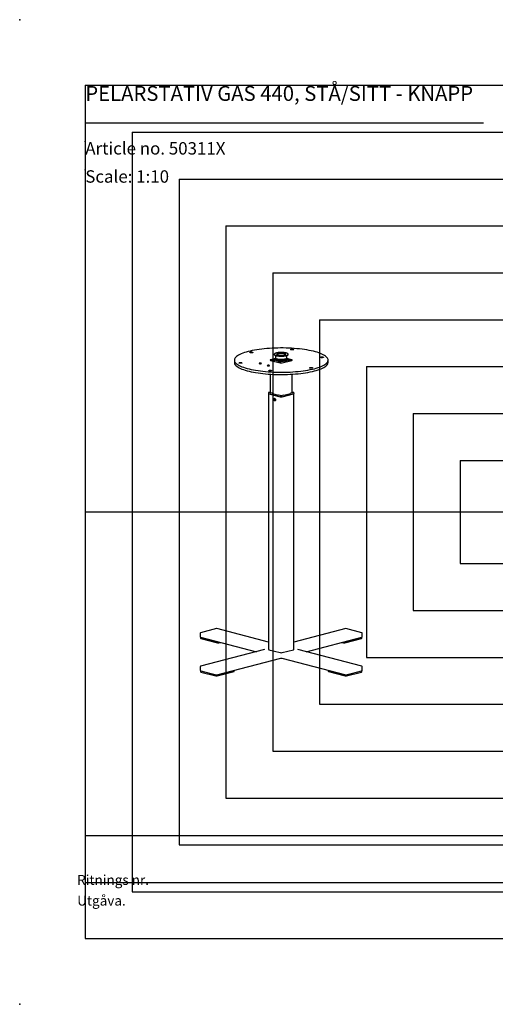
# Model space of a CAD drawing. Extents: x 0 to 2970, y 0 to 2100.
# Drawn here: x 0 to 1015, y 0 to 2100 of the extents above; entities that cross this region are included whole.
import ezdxf

# ---------------------------------------------------------------- set-up
doc = ezdxf.new("R2010")
doc.units = 0
doc.header["$LTSCALE"] = 10
doc.header["$PDSIZE"] = -1
doc.layers.get('0').update_dxf_attribs({"linetype": 'CONTINUOUS'})
for name, color, linetype in [('DOLD_REFERENS_RAM___LINJER', 1, 'CONTINUOUS'), ('PROJEKTNAMN_RAD_1', 7, 'CONTINUOUS'), ('PROJEKTNAMN_RAD_2', 7, 'CONTINUOUS'), ('RITNINGS_NR_', 7, 'CONTINUOUS'), ('SVART', 7, 'CONTINUOUS'), ('UTGÅVA', 7, 'CONTINUOUS')]:
    doc.layers.add(name, color=color, linetype=linetype)
doc.styles.add('SLDTEXTSTYLE0', font='TXT', dxfattribs={"width": 0.605})
doc.styles.add('SLDTEXTSTYLE1', font='TXT', dxfattribs={"width": 0.7})

msp = doc.modelspace()

# ---------------------------------------------------------------- linework, layer by layer
at = {"color": 7, "linetype": 'CONTINUOUS'}
for p, q in [((543.151, 1386.034), (543.151, 1385.551)), ((549.001, 1386.034), (549.001, 1385.851)), ((567.301, 1385.645), (567.301, 1386.034)), ((573.15, 1386.091), (573.151, 1386.034)), ((573.151, 1385.551), (573.151, 1386.034)), ((458.151, 1373.96), (458.151, 1369.13)), ((546.052, 1377.27), (535.382, 1374.509)), ((535.382, 1373.411), (556.03, 1368.067)), ((546.052, 1376.305), (538.564, 1374.367)), ((538.564, 1374.367), (539.867, 1372.25)), ((538.564, 1372.587), (538.564, 1374.367)), ((543.338, 1372.938), (540.273, 1372.145)), ((543.335, 1372.901), (540.344, 1372.127)), ((543.334, 1372.882), (543.334, 1371.353)), ((545.703, 1375.88), (543.452, 1373.204)), ((546.051, 1383.257), (546.051, 1378.21)), ((551.925, 1375.525), (552.748, 1375.397)), ((551.925, 1374.559), (552.748, 1374.431)), ((551.925, 1373.593), (552.748, 1373.465)), ((551.925, 1372.627), (552.748, 1372.499)), ((551.925, 1371.661), (552.583, 1371.559)), ((560.272, 1368.067), (580.92, 1373.411)), ((563.554, 1375.397), (564.378, 1375.525)), ((563.554, 1374.431), (564.378, 1374.559)), ((563.554, 1373.465), (564.378, 1373.593)), ((563.554, 1372.499), (564.378, 1372.627)), ((563.719, 1371.559), (564.378, 1371.661)), ((571.263, 1375.627), (570.157, 1375.888)), ((570.251, 1378.21), (570.251, 1383.257)), ((580.92, 1374.509), (570.251, 1377.27)), ((577.738, 1374.367), (570.251, 1376.305)), ((572.968, 1371.353), (572.968, 1374.072)), ((576.029, 1372.145), (572.968, 1372.937)), ((575.958, 1372.127), (572.968, 1372.901)), ((577.738, 1374.367), (576.435, 1372.25)), ((577.738, 1372.587), (577.738, 1374.367)), ((658.151, 1369.13), (658.151, 1373.96)), ((534.645, 1343.974), (534.645, 1304.08)), ((581.657, 1304.08), (581.657, 1343.974)), ((530.902, 1304.124), (530.902, 1302.578)), ((531.11, 1302.32), (531.11, 756.83)), ((531.635, 1302.121), (556.383, 1295.715)), ((534.645, 1305.627), (531.817, 1304.895)), ((531.988, 1302.029), (556.03, 1295.807)), ((534.746, 1304.052), (535.665, 1303.814)), ((535.736, 1303.833), (535.665, 1303.814)), ((538.564, 1303.101), (535.736, 1303.833)), ((538.564, 1303.101), (538.494, 1303.082)), ((538.494, 1303.082), (552.636, 1299.422)), ((538.564, 1303.064), (538.564, 1303.101)), ((559.919, 1295.715), (584.668, 1302.121)), ((560.272, 1295.807), (584.314, 1302.029)), ((563.667, 1299.422), (577.809, 1303.082)), ((580.566, 1303.833), (577.738, 1303.101)), ((577.738, 1303.101), (577.809, 1303.082)), ((577.738, 1303.101), (577.738, 1303.064)), ((580.566, 1303.833), (580.637, 1303.814)), ((580.637, 1303.814), (581.556, 1304.052)), ((584.485, 1304.895), (581.657, 1305.627)), ((585.193, 756.83), (585.193, 1302.32)), ((585.4, 1302.578), (585.4, 1304.124)), ((544.225, 1292.18), (544.009, 1292.124)), ((544.009, 1292.124), (544.139, 1292.149)), ((552.706, 1299.44), (552.636, 1299.422)), ((555.535, 1298.708), (552.706, 1299.44)), ((555.535, 1298.708), (555.464, 1298.69)), ((555.464, 1298.69), (556.383, 1298.452)), ((555.535, 1298.672), (555.535, 1298.708)), ((559.919, 1298.452), (560.838, 1298.69)), ((563.596, 1299.44), (560.767, 1298.708)), ((560.767, 1298.708), (560.838, 1298.69)), ((560.767, 1298.708), (560.767, 1298.672)), ((563.596, 1299.44), (563.667, 1299.422)), ((420.015, 801.304), (386.074, 792.52)), ((531.11, 772.681), (420.516, 801.304)), ((695.786, 801.304), (585.193, 772.681)), ((730.229, 792.52), (696.288, 801.304)), ((385.324, 791.552), (385.324, 783.824)), ((386.074, 782.856), (505.291, 752)), ((386.092, 782.851), (386.092, 780.443)), ((386.678, 782.492), (422.387, 773.25)), ((386.678, 780.077), (422.387, 770.835)), ((611.011, 752), (730.229, 782.856)), ((693.916, 773.25), (729.625, 782.492)), ((693.916, 770.835), (729.625, 780.077)), ((730.21, 780.443), (730.21, 782.851)), ((730.978, 783.824), (730.978, 791.552)), ((522.545, 756.466), (386.074, 721.145)), ((425.215, 770.835), (428.867, 771.78)), ((531.988, 756.281), (556.03, 750.059)), ((560.272, 750.059), (584.314, 756.281)), ((730.229, 721.145), (593.757, 756.466)), ((687.436, 771.78), (691.087, 770.835)), ((420.516, 702.696), (556.987, 738.018)), ((559.315, 738.018), (695.786, 702.696)), ((385.324, 720.177), (385.324, 712.449)), ((730.978, 712.449), (730.978, 720.177)), ((386.074, 711.481), (420.015, 702.696)), ((386.092, 711.476), (386.092, 709.068)), ((386.678, 711.117), (418.851, 702.79)), ((386.678, 708.702), (418.851, 700.375)), ((421.68, 702.79), (457.388, 712.032)), ((421.68, 700.375), (457.388, 709.617)), ((457.974, 709.983), (457.974, 712.391)), ((658.328, 712.391), (658.328, 709.983)), ((658.914, 712.032), (694.623, 702.79)), ((658.914, 709.617), (694.623, 700.375)), ((696.288, 702.696), (730.229, 711.481)), ((697.451, 702.79), (729.625, 711.117)), ((697.451, 700.375), (729.625, 708.702)), ((730.21, 709.068), (730.21, 711.476)), ((140, 260), (2830, 260))]:
    msp.add_line(p, q, dxfattribs=at)
at = {"color": 7, "linetype": 'CONTINUOUS', "flags": 128}
for points in [[(487.44, 1392.261), (483.376, 1391.145), (479.574, 1389.968), (476.047, 1388.735), (472.81, 1387.451), (469.872, 1386.118), (467.244, 1384.743), (464.935, 1383.331), (462.954, 1381.885), (461.308, 1380.411), (460.001, 1378.915), (459.039, 1377.402), (458.426, 1375.876), (458.162, 1374.344), (458.25, 1372.81), (458.689, 1371.28), (459.477, 1369.76), (460.611, 1368.254), (462.089, 1366.769), (463.903, 1365.308), (466.049, 1363.879), (468.519, 1362.484), (471.303, 1361.13), (474.392, 1359.821), (477.775, 1358.561), (481.441, 1357.356), (485.376, 1356.209), (489.567, 1355.124), (493.999, 1354.106), (498.656, 1353.157), (503.522, 1352.281), (508.58, 1351.482), (513.812, 1350.761), (519.199, 1350.122), (524.724, 1349.567), (530.366, 1349.097), (536.105, 1348.715), (541.923, 1348.421), (547.797, 1348.217), (553.707, 1348.104), (559.633, 1348.081), (565.554, 1348.149), (571.449, 1348.308), (577.297, 1348.557), (583.078, 1348.895), (588.771, 1349.321), (594.357, 1349.834), (599.815, 1350.431), (605.127, 1351.112), (610.275, 1351.872), (615.239, 1352.71), (620.002, 1353.623), (624.549, 1354.607), (628.862, 1355.659), (632.927, 1356.775), (636.729, 1357.952), (640.255, 1359.185), (643.492, 1360.469), (646.43, 1361.802), (649.058, 1363.177), (651.367, 1364.589), (653.348, 1366.035), (654.995, 1367.509), (656.301, 1369.005), (657.263, 1370.518), (657.877, 1372.044), (658.14, 1373.576), (658.052, 1375.11), (657.614, 1376.64), (656.826, 1378.16), (655.691, 1379.666), (654.214, 1381.151), (652.399, 1382.612), (650.253, 1384.041), (647.784, 1385.436), (645, 1386.79), (641.91, 1388.099), (638.527, 1389.359), (634.861, 1390.564), (630.926, 1391.711), (626.735, 1392.796), (622.304, 1393.814), (617.647, 1394.763), (612.781, 1395.638), (607.723, 1396.438), (602.491, 1397.159), (597.103, 1397.798), (591.578, 1398.353), (585.936, 1398.823), (580.197, 1399.205), (574.38, 1399.499), (568.506, 1399.703), (562.595, 1399.816), (556.669, 1399.839), (550.748, 1399.771), (544.854, 1399.612), (539.006, 1399.363), (533.225, 1399.025), (527.531, 1398.599), (521.946, 1398.086), (516.487, 1397.488), (511.175, 1396.808), (506.028, 1396.048), (501.064, 1395.21), (496.3, 1394.297), (491.754, 1393.313), (487.44, 1392.261)], [(496.845, 1389.827), (495.961, 1389.664), (494.92, 1389.584), (493.834, 1389.595), (492.822, 1389.697), (491.993, 1389.879), (491.437, 1390.121), (491.214, 1390.396), (491.349, 1390.675), (491.826, 1390.927), (492.594, 1391.126), (493.57, 1391.25), (494.648, 1391.285), (495.711, 1391.227), (496.644, 1391.083), (497.346, 1390.868), (497.741, 1390.606), (497.786, 1390.325), (497.476, 1390.056), (496.845, 1389.827)], [(571.526, 1387.967), (571.071, 1388.221), (569.882, 1388.723), (568.404, 1389.171), (566.674, 1389.553), (564.734, 1389.861), (562.632, 1390.086), (560.419, 1390.224), (558.151, 1390.27), (555.883, 1390.224), (553.67, 1390.086), (551.568, 1389.861), (549.628, 1389.553), (547.898, 1389.171)], [(567.73, 1386.047), (567.438, 1385.749), (566.709, 1385.308), (565.67, 1384.91), (564.359, 1384.571), (562.824, 1384.302), (561.12, 1384.113), (559.309, 1384.011), (557.456, 1384), (555.628, 1384.08), (553.891, 1384.247), (552.308, 1384.497), (550.937, 1384.82), (549.826, 1385.204), (549.016, 1385.635), (548.706, 1385.89)], [(551.257, 1388.301), (552.686, 1388.607), (554.313, 1388.837), (556.079, 1388.983), (557.919, 1389.04), (559.768, 1389.006), (561.558, 1388.881), (563.226, 1388.672), (564.71, 1388.384), (565.956, 1388.029), (566.921, 1387.62), (567.104, 1387.516)], [(583.778, 1395.856), (582.894, 1395.693), (581.853, 1395.612), (580.768, 1395.624), (579.756, 1395.726), (578.927, 1395.908), (578.371, 1396.15), (578.148, 1396.425), (578.282, 1396.704), (578.759, 1396.956), (579.527, 1397.155), (580.503, 1397.279), (581.581, 1397.313), (582.644, 1397.256), (583.578, 1397.112), (584.28, 1396.897), (584.675, 1396.635), (584.72, 1396.354), (584.41, 1396.085), (583.778, 1395.856)], [(458.151, 1369.13), (458.25, 1367.98), (458.689, 1366.45), (459.477, 1364.93), (460.611, 1363.425), (462.089, 1361.939), (463.903, 1360.479), (466.049, 1359.049), (468.519, 1357.654), (471.303, 1356.3), (474.392, 1354.991), (477.775, 1353.732), (481.441, 1352.526), (485.376, 1351.379), (489.567, 1350.295), (493.999, 1349.276), (498.656, 1348.328), (503.522, 1347.452), (508.58, 1346.652), (513.812, 1345.932), (519.199, 1345.293), (524.724, 1344.737), (530.366, 1344.268), (536.105, 1343.885), (541.923, 1343.592), (547.797, 1343.388), (553.707, 1343.274), (559.633, 1343.251), (565.554, 1343.319), (571.449, 1343.478), (577.297, 1343.727), (583.078, 1344.065), (588.771, 1344.492), (594.357, 1345.004), (599.815, 1345.602), (605.127, 1346.282), (610.275, 1347.042), (615.239, 1347.88), (620.002, 1348.793), (624.549, 1349.777), (628.862, 1350.829), (632.927, 1351.945), (636.729, 1353.122), (640.255, 1354.355), (643.492, 1355.64), (646.43, 1356.972), (649.058, 1358.347), (651.367, 1359.76), (653.348, 1361.205), (654.995, 1362.679), (656.301, 1364.175), (657.263, 1365.689), (657.877, 1367.214), (658.14, 1368.747), (658.151, 1369.13)], [(473.551, 1367.327), (472.667, 1367.164), (471.626, 1367.084), (470.541, 1367.095), (469.529, 1367.197), (468.7, 1367.379), (468.144, 1367.621), (467.921, 1367.896), (468.055, 1368.175), (468.532, 1368.427), (469.3, 1368.626), (470.276, 1368.75), (471.354, 1368.785), (472.417, 1368.727), (473.351, 1368.583), (474.053, 1368.368), (474.448, 1368.106), (474.492, 1367.825), (474.183, 1367.556), (473.551, 1367.327)], [(511.482, 1367.372), (510.94, 1367.162), (510.75, 1366.914), (510.94, 1366.666), (511.482, 1366.456), (512.293, 1366.316), (513.25, 1366.267), (514.207, 1366.316), (515.018, 1366.456), (515.56, 1366.666), (515.75, 1366.914), (515.56, 1367.162), (515.018, 1367.372), (514.207, 1367.512), (513.25, 1367.561), (512.293, 1367.512), (511.482, 1367.372)], [(535.382, 1374.509), (535.009, 1374.391), (534.732, 1374.257), (534.561, 1374.111), (534.504, 1373.96), (534.561, 1373.809), (534.732, 1373.663), (535.009, 1373.529), (535.382, 1373.411)], [(568.758, 1382.806), (567.014, 1382.419), (565.063, 1382.106), (562.95, 1381.873), (560.724, 1381.726), (558.438, 1381.67), (556.146, 1381.704), (553.9, 1381.828), (551.754, 1382.04), (549.758, 1382.333), (547.959, 1382.703), (546.398, 1383.139), (545.113, 1383.631), (544.134, 1384.169), (543.483, 1384.739), (543.176, 1385.328), (543.151, 1385.551)], [(544.007, 1385.69), (544.361, 1385.357), (545.232, 1384.813), (546.42, 1384.311), (547.898, 1383.863), (549.628, 1383.481), (551.568, 1383.173), (553.67, 1382.948), (555.883, 1382.81), (558.151, 1382.764), (560.419, 1382.81), (562.632, 1382.948), (564.734, 1383.173), (566.674, 1383.481), (568.404, 1383.863), (569.882, 1384.311), (571.071, 1384.813), (571.941, 1385.357), (572.211, 1385.599)], [(566.707, 1375.996), (565.091, 1375.645), (563.265, 1375.372), (561.283, 1375.185), (559.206, 1375.09), (557.097, 1375.09), (555.019, 1375.185), (553.037, 1375.372), (551.211, 1375.645), (549.595, 1375.996), (548.239, 1376.414), (547.185, 1376.887), (546.463, 1377.4), (546.097, 1377.937), (546.051, 1378.21)], [(566.707, 1375.03), (565.091, 1374.679), (563.265, 1374.406), (561.283, 1374.219), (559.206, 1374.124), (557.097, 1374.124), (555.019, 1374.219), (553.037, 1374.406), (551.211, 1374.679), (549.595, 1375.03), (548.239, 1375.448), (547.185, 1375.921), (546.463, 1376.434), (546.097, 1376.971), (546.097, 1377.517), (546.196, 1377.727)], [(566.707, 1374.064), (565.091, 1373.713), (563.265, 1373.44), (561.283, 1373.253), (559.206, 1373.158), (557.097, 1373.158), (555.019, 1373.253), (553.037, 1373.44), (551.211, 1373.713), (549.595, 1374.064), (548.239, 1374.482), (547.185, 1374.955), (546.463, 1375.468), (546.097, 1376.005), (546.097, 1376.551), (546.196, 1376.761)], [(566.707, 1373.098), (565.091, 1372.747), (563.265, 1372.474), (561.283, 1372.287), (559.206, 1372.192), (557.097, 1372.192), (555.019, 1372.287), (553.037, 1372.474), (551.211, 1372.747), (549.595, 1373.098), (548.239, 1373.516), (547.185, 1373.989), (546.463, 1374.502), (546.097, 1375.039), (546.097, 1375.585), (546.196, 1375.795)], [(566.707, 1372.132), (565.091, 1371.781), (563.265, 1371.508), (561.283, 1371.321), (559.206, 1371.227), (557.097, 1371.227), (555.019, 1371.321), (553.037, 1371.508), (551.211, 1371.781), (549.595, 1372.132), (548.239, 1372.55), (547.185, 1373.023), (546.463, 1373.536), (546.097, 1374.073), (546.097, 1374.619), (546.196, 1374.829)], [(550.5, 1385.473), (551.469, 1385.095), (552.712, 1384.776), (554.177, 1384.529), (555.805, 1384.362), (557.529, 1384.284), (559.278, 1384.297), (560.982, 1384.402), (562.569, 1384.592), (563.976, 1384.862), (565.144, 1385.199), (566.026, 1385.59), (566.431, 1385.869)], [(570.251, 1378.21), (570.205, 1377.937), (569.839, 1377.4), (569.117, 1376.887), (568.063, 1376.414), (566.707, 1375.996)], [(570.106, 1377.727), (570.205, 1377.517), (570.205, 1376.971), (569.839, 1376.434), (569.117, 1375.921), (568.063, 1375.448), (566.707, 1375.03)], [(570.106, 1376.761), (570.205, 1376.551), (570.205, 1376.005), (569.839, 1375.468), (569.117, 1374.955), (568.063, 1374.482), (566.707, 1374.064)], [(570.106, 1375.795), (570.205, 1375.585), (570.205, 1375.039), (569.839, 1374.502), (569.117, 1373.989), (568.063, 1373.516), (566.707, 1373.098)], [(570.106, 1374.829), (570.205, 1374.619), (570.205, 1374.073), (569.839, 1373.536), (569.117, 1373.023), (568.063, 1372.55), (566.707, 1372.132)], [(573.151, 1385.551), (573.148, 1385.477), (572.929, 1384.885), (572.363, 1384.309), (571.464, 1383.762), (570.253, 1383.257), (568.758, 1382.806)], [(580.92, 1373.411), (581.293, 1373.529), (581.57, 1373.663), (581.741, 1373.809), (581.799, 1373.96), (581.741, 1374.111), (581.57, 1374.257), (581.293, 1374.391), (580.92, 1374.509)], [(647.418, 1379.385), (646.534, 1379.222), (645.493, 1379.141), (644.407, 1379.153), (643.395, 1379.255), (642.566, 1379.437), (642.01, 1379.678), (641.787, 1379.954), (641.922, 1380.233), (642.399, 1380.485), (643.167, 1380.684), (644.143, 1380.807), (645.221, 1380.842), (646.284, 1380.785), (647.217, 1380.641), (647.919, 1380.426), (648.314, 1380.164), (648.359, 1379.883), (648.049, 1379.614), (647.418, 1379.385)], [(529.16, 1362.796), (528.618, 1362.586), (528.428, 1362.339), (528.618, 1362.091), (529.16, 1361.881), (529.971, 1361.741), (530.928, 1361.692), (531.884, 1361.741), (532.695, 1361.881), (533.237, 1362.091), (533.428, 1362.339), (533.237, 1362.586), (532.695, 1362.796), (531.884, 1362.936), (530.928, 1362.986), (529.971, 1362.936), (529.16, 1362.796)], [(537.191, 1350.856), (536.307, 1350.693), (535.266, 1350.612), (534.18, 1350.624), (533.168, 1350.726), (532.339, 1350.908), (531.783, 1351.15), (531.56, 1351.425), (531.695, 1351.704), (532.172, 1351.956), (532.94, 1352.155), (533.916, 1352.279), (534.994, 1352.313), (536.057, 1352.256), (536.99, 1352.112), (537.692, 1351.897), (538.087, 1351.635), (538.132, 1351.354), (537.822, 1351.085), (537.191, 1350.856)], [(624.124, 1356.885), (623.24, 1356.722), (622.199, 1356.641), (621.114, 1356.653), (620.102, 1356.755), (619.273, 1356.937), (618.716, 1357.178), (618.494, 1357.454), (618.628, 1357.733), (619.105, 1357.985), (619.873, 1358.184), (620.849, 1358.307), (621.927, 1358.342), (622.99, 1358.285), (623.924, 1358.141), (624.626, 1357.926), (625.021, 1357.664), (625.065, 1357.383), (624.755, 1357.114), (624.124, 1356.885)], [(530.902, 1302.578), (530.95, 1302.452), (531.093, 1302.33), (531.324, 1302.219), (531.635, 1302.121)], [(531.817, 1304.895), (531.862, 1304.901), (531.917, 1304.894)], [(534.645, 1304.94), (534.435, 1304.869), (534.204, 1304.758), (534.062, 1304.636), (534.014, 1304.51), (534.062, 1304.384), (534.204, 1304.262), (534.435, 1304.15), (534.746, 1304.052)], [(581.556, 1304.052), (581.867, 1304.15), (582.098, 1304.262), (582.241, 1304.384), (582.289, 1304.51), (582.241, 1304.636), (582.098, 1304.758), (581.867, 1304.869), (581.657, 1304.94)], [(584.385, 1304.894), (584.44, 1304.901), (584.485, 1304.895)], [(584.668, 1302.121), (584.979, 1302.219), (585.21, 1302.33), (585.352, 1302.452), (585.4, 1302.578)], [(542.171, 1290.217), (542.295, 1291.092), (542.65, 1291.785), (543.19, 1292.202), (543.839, 1292.286), (544.512, 1292.027), (545.117, 1291.459), (545.572, 1290.659), (545.816, 1289.735), (545.816, 1288.812), (545.572, 1288.015), (545.117, 1287.451), (544.512, 1287.196), (543.839, 1287.285), (543.19, 1287.706), (542.65, 1288.401), (542.295, 1289.278), (542.171, 1290.217)], [(543.657, 1291.989), (543.711, 1292.06), (543.92, 1292.273)], [(545.105, 1287.61), (545.251, 1287.581), (545.262, 1287.58)], [(386.092, 782.858), (386.13, 782.757), (386.244, 782.66), (386.429, 782.571), (386.678, 782.492)], [(386.678, 780.077), (386.429, 780.156), (386.244, 780.245), (386.13, 780.342), (386.092, 780.443)], [(729.625, 782.492), (729.873, 782.571), (730.058, 782.66), (730.172, 782.757), (730.21, 782.858)], [(730.21, 780.443), (730.172, 780.342), (730.058, 780.245), (729.873, 780.156), (729.625, 780.077)], [(531.11, 756.83), (531.167, 756.679), (531.338, 756.533), (531.615, 756.399), (531.988, 756.281)], [(584.314, 756.281), (584.687, 756.399), (584.964, 756.533), (585.135, 756.679), (585.193, 756.83)], [(386.092, 711.483), (386.13, 711.382), (386.244, 711.285), (386.429, 711.196), (386.678, 711.117)], [(386.678, 708.702), (386.429, 708.781), (386.244, 708.87), (386.13, 708.967), (386.092, 709.068)], [(457.388, 712.032), (457.637, 712.111), (457.822, 712.2), (457.936, 712.297), (457.974, 712.398)], [(457.974, 709.983), (457.936, 709.883), (457.822, 709.785), (457.637, 709.696), (457.388, 709.617)], [(658.328, 712.398), (658.366, 712.297), (658.48, 712.2), (658.665, 712.111), (658.914, 712.032)], [(658.914, 709.617), (658.665, 709.696), (658.48, 709.785), (658.366, 709.883), (658.328, 709.983)], [(729.625, 711.117), (729.873, 711.196), (730.058, 711.285), (730.172, 711.382), (730.21, 711.483)], [(730.21, 709.068), (730.172, 708.967), (730.058, 708.87), (729.873, 708.781), (729.625, 708.702)]]:
    msp.add_lwpolyline(points, dxfattribs=at)
at = {"color": 7, "linetype": 'CONTINUOUS'}
for centre, radius, start, end in [((558.117, 1365.444), 23.406, 70.672322, 108.705746), ((543.834, 1372.882), 0.5, 139.930994, 180), ((546.086, 1375.558), 0.5, 111.221063, 139.930994), ((546.025, 1375.711), 0.336, 79.640697, 111.008373), ((558.151, 1411.855), 36.856, 261.569979, 278.430021), ((558.151, 1410.889), 36.856, 261.569979, 278.430021), ((558.151, 1409.923), 36.856, 261.569979, 278.430021), ((558.151, 1408.957), 36.856, 261.569979, 278.430021), ((558.035, 1422.393), 52.184, 264.445397, 269.104574), ((558.151, 1377.572), 9.739, 257.419602, 282.580398), ((563.573, 1389.683), 19.004, 281.311429, 290.463155), ((571.201, 1375.237), 0.39, 62.660527, 97.779584), ((571.149, 1375.141), 0.5, 62.374948, 76.755966), ((572.468, 1374.072), 0.5, 0, 31.812974), ((543.126, 1290.243), 0.3, 178.794777, 197.237637), ((542.95, 1290.198), 0.119, 201.764886, 260.405868), ((545.814, 1289.768), 2.376, 204.453114, 253.987052), ((558.151, 1306.373), 8.116, 257.419602, 282.580398), ((558.151, 1303.636), 8.116, 257.419602, 282.580398), ((558.151, 1304.374), 6.818, 257.419602, 282.580398), ((420.265, 800.336), 1, 75.489181, 104.510819), ((696.037, 800.336), 1, 75.489181, 104.510819), ((386.324, 791.552), 1, 104.510819, 180), ((386.324, 783.824), 1, 180, 255.489181), ((729.978, 791.552), 1, 0, 75.489181), ((729.978, 783.824), 1, 284.510819, 0), ((423.716, 778.996), 5.897, 256.969816, 270.560251), ((423.801, 777.172), 6.493, 257.419602, 282.580398), ((692.501, 777.172), 6.493, 257.419602, 282.580398), ((692.586, 778.996), 5.897, 269.439749, 283.030184), ((558.151, 759.564), 9.739, 257.419602, 282.580398), ((386.324, 720.177), 1, 104.510819, 180), ((729.978, 720.177), 1, 0, 75.489181), ((386.324, 712.449), 1, 180, 255.489181), ((420.265, 709.127), 6.493, 257.419602, 282.580398), ((420.265, 706.712), 6.493, 257.419602, 282.580398), ((420.265, 703.665), 1, 255.489181, 284.510819), ((696.037, 709.127), 6.493, 257.419602, 282.580398), ((696.037, 706.712), 6.493, 257.419602, 282.580398), ((696.037, 703.665), 1, 255.489181, 284.510819), ((729.978, 712.449), 1, 284.510819, 0)]:
    msp.add_arc(centre, radius, start, end, dxfattribs=at)
msp.add_ellipse((544.432, 1289.643), major_axis=(-1.32, 1.782), ratio=0.51577863, start_param=0.97425893, end_param=1.88391742, dxfattribs=at)
for points, knots in [([(547.773, 1389.172), (547.508, 1389.1), (546.734, 1388.89), (545.622, 1388.494), (544.543, 1387.965), (543.764, 1387.394), (543.314, 1386.781), (543.112, 1386.296), (543.162, 1386.057), (543.167, 1386.032)], [0, 0, 0, 0, 0.09753143, 0.28525234, 0.47455393, 0.66683301, 0.83254093, 0.98230416, 1, 1, 1, 1]), ([(549.082, 1385.756), (549.02, 1385.824), (548.891, 1385.963), (548.903, 1386.006), (548.91, 1386.028)], [0, 0, 0, 0, 0.488090335, 1, 1, 1, 1]), ([(550.391, 1387.575), (550.37, 1387.567), (550.007, 1387.429), (549.59, 1387.124), (549.107, 1386.643), (549.036, 1386.246), (549.003, 1386.063)], [0, 0, 0, 0, 0.02299841, 0.4085145, 0.72567413, 1, 1, 1, 1]), ([(567.275, 1386.092), (567.28, 1386.134), (567.311, 1386.368), (567.062, 1386.77), (566.679, 1387.17), (566.269, 1387.381), (566.081, 1387.478)], [0, 0, 0, 0, 0.06846335, 0.38716568, 0.71849798, 1, 1, 1, 1]), ([(567.394, 1386.032), (567.397, 1386.024), (567.409, 1385.982), (567.357, 1385.908), (567.314, 1385.848)], [0, 0, 0, 0, 0.18092766, 1, 1, 1, 1]), ([(573.13, 1386.116), (573.103, 1386.315), (573.045, 1386.742), (572.583, 1387.312), (572.176, 1387.697), (571.825, 1387.88), (571.791, 1387.897)], [0, 0, 0, 0, 0.28063921, 0.60329495, 0.96253078, 1, 1, 1, 1]), ([(572.893, 1374.336), (572.805, 1374.458), (572.557, 1374.803), (572.05, 1375.209), (571.56, 1375.483), (571.38, 1375.584)], [0, 0, 0, 0, 0.2597138, 0.72870511, 1, 1, 1, 1]), ([(531.817, 1304.895), (531.71, 1304.864), (531.42, 1304.778), (531.13, 1304.618), (530.904, 1304.338), (530.918, 1304.167), (530.922, 1304.119)], [0, 0, 0, 0, 0.23379289, 0.63100948, 0.89767831, 1, 1, 1, 1]), ([(585.38, 1304.128), (585.383, 1304.179), (585.391, 1304.323), (585.247, 1304.527), (584.988, 1304.738), (584.686, 1304.832), (584.485, 1304.895)], [0, 0, 0, 0, 0.110688531, 0.310279322, 0.540859367, 1, 1, 1, 1]), ([(544.161, 1292.112), (544.032, 1292.099), (543.693, 1292.066), (543.256, 1291.669), (542.906, 1291.05), (542.853, 1290.518), (542.826, 1290.249)], [0, 0, 0, 0, 0.166149042, 0.438514931, 0.715172562, 1, 1, 1, 1]), ([(543.964, 1288.446), (544.117, 1288.305), (544.37, 1288.073), (544.703, 1287.836), (544.914, 1287.708), (545.032, 1287.646), (545.086, 1287.619), (545.101, 1287.612), (545.105, 1287.61)], [0, 0, 0, 0, 0.41480485, 0.68410054, 0.86021437, 0.9607455, 0.98994708, 1, 1, 1, 1]), ([(522.703, 756.517), (522.705, 756.517), (522.709, 756.52), (522.65, 756.495), (522.577, 756.475), (522.545, 756.466)], [0, 0, 0, 0, 0.2021148, 0.65805993, 1, 1, 1, 1]), ([(593.757, 756.466), (593.698, 756.484), (593.606, 756.513), (593.6, 756.516), (593.598, 756.518)], [0, 0, 0, 0, 0.63729946, 1, 1, 1, 1]), ([(556.987, 738.018), (557.061, 738.035), (557.233, 738.074), (557.634, 738.124), (558.154, 738.145), (558.687, 738.123), (559.089, 738.071), (559.253, 738.032), (559.315, 738.018)], [0, 0, 0, 0, 0.12830103, 0.29922682, 0.49690225, 0.7077813, 0.89125422, 1, 1, 1, 1])]:
    msp.add_open_spline(points, degree=3, knots=knots, dxfattribs=at)
at = {"layer": 'DOLD_REFERENS_RAM___LINJER', "linetype": 'CONTINUOUS'}
for p, q in [((140, 1960), (2830, 1960)), ((140, 1960), (140, 140)), ((140, 140), (2830, 140))]:
    msp.add_line(p, q, dxfattribs=at)
at = {"layer": 'DOLD_REFERENS_RAM___LINJER'}
for p, q in [((240, 1860), (240, 240)), ((240, 1860), (2730, 1860)), ((340, 1760), (340, 340)), ((340, 1760), (2630, 1760)), ((440, 1660), (440, 440)), ((440, 1660), (2530, 1660)), ((540, 1560), (540, 540)), ((540, 1560), (2430, 1560)), ((640, 1460), (640, 640)), ((640, 1460), (2330, 1460)), ((740, 1360), (740, 740)), ((740, 1360), (2230, 1360)), ((840, 1260), (2130, 1260)), ((840, 1260), (840, 840)), ((940, 1160), (2030, 1160)), ((940, 1160), (940, 940)), ((140, 1050), (2830, 1050)), ((940, 940), (2030, 940)), ((840, 840), (2130, 840)), ((740, 740), (2230, 740)), ((640, 640), (2330, 640)), ((540, 540), (2430, 540)), ((440, 440), (2530, 440)), ((140, 360), (2830, 360)), ((340, 340), (2630, 340)), ((240, 240), (2730, 240))]:
    msp.add_line(p, q, dxfattribs=at)
for p in [(0, 2100), (140, 1840), (140, 1780), (0, 0)]:
    msp.add_point(p, dxfattribs=at)
at = {"layer": 'SVART', "color": 7}
msp.add_line((140, 1880), (990, 1880), dxfattribs=at)

# ---------------------------------------------------------------- texts
at = {"color": 7, "linetype": 'CONTINUOUS', "insert": (140, 1778.829), "char_height": 26.45833, "attachment_point": 1, "style": 'SLDTEXTSTYLE1'}
msp.add_mtext('Scale: 1:10', dxfattribs=at)
at = {"layer": 'PROJEKTNAMN_RAD_1', "insert": (140, 1958.595), "char_height": 31.75, "attachment_point": 1, "style": 'SLDTEXTSTYLE1'}
msp.add_mtext('PELARSTATIV GAS 440, STÅ/SITT - KNAPP', dxfattribs=at)
at = {"layer": 'PROJEKTNAMN_RAD_2', "insert": (140, 1838.829), "char_height": 26.45833, "attachment_point": 1, "style": 'SLDTEXTSTYLE1'}
msp.add_mtext('Article no. 50311X', dxfattribs=at)
at = {"layer": 'RITNINGS_NR_', "insert": (122.53, 275.786), "char_height": 21.16667, "attachment_point": 1, "style": 'SLDTEXTSTYLE0'}
msp.add_mtext('Ritnings nr.', dxfattribs=at)
at = {"layer": 'UTGÅVA', "insert": (122.699, 231.768), "char_height": 21.1667, "attachment_point": 1, "style": 'SLDTEXTSTYLE0'}
msp.add_mtext('Utgåva.', dxfattribs=at)

doc.saveas('drawing.dxf')
